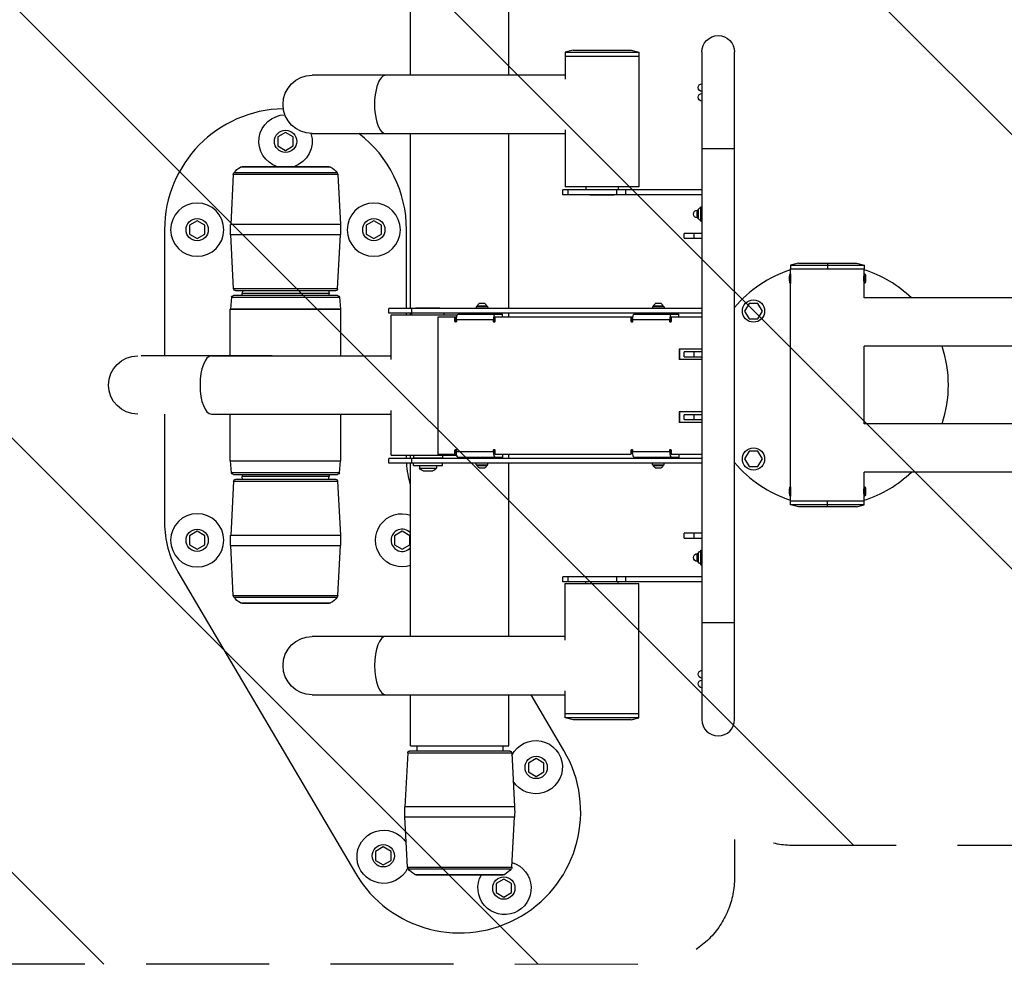
# Model space of a CAD drawing. Units: millimetres. Extents: x -6332 to 6331, y -5079 to 5084.
# Drawn here: x -4399 to -3382, y 1578 to 2554 of the extents above; entities that cross this region are included whole.
import ezdxf

# ---------------------------------------------------------------- set-up
doc = ezdxf.new("R2010")
doc.units = ezdxf.units.MM
doc.header["$LTSCALE"] = 20
doc.linetypes.add('HIDDEN', pattern=[9.525, 6.35, -3.175])
for name, color, linetype in [('2d', 230, 'Continuous'), ('ASTMF3101-TrainingEnvelope', 222, 'HIDDEN'), ('ASTMF3101-TrainingEnvelope_Hatch', 222, 'HIDDEN')]:
    doc.layers.add(name, color=color, linetype=linetype)

msp = doc.modelspace()

# ---------------------------------------------------------------- hatches: boundary and pattern name
at = {"layer": 'ASTMF3101-TrainingEnvelope_Hatch'}
h = msp.add_hatch(dxfattribs=at)
h.set_pattern_fill('ANSI31', color=256, scale=100, angle=-90)
h.set_pattern_definition([(315, (-3564.52, 2176.9), (224.506, 224.506), [])])
h.paths.add_polyline_path([(-3750.5, 1578.1, 0.414238), (-3660.5, 1668.1), (-3660.5, 1724.7, 0.188396), (-3599.5, 1700.9), (-1969.5, 1700.9, 0.414214), (-1879.5, 1790.9), (-1879.5, 2562.9, 0.414214), (-1969.5, 2652.9), (-3599.5, 2652.9, 0.188396), (-3660.5, 2629.1), (-3660.5, 2720.4, 0.071918), (-3664.2, 2745.9), (-3594.5, 2745.9, 0.414214), (-3544.5, 2795.9), (-3544.5, 2962.9), (-3544.5, 3065.5), (-3544.5, 3181.9, 0.414214), (-3594.5, 3231.9), (-3679.9, 3231.9), (-4209.2, 3231.9), (-4294.5, 3231.9, 0.414214), (-4344.5, 3181.9), (-4344.5, 2962.9), (-4344.5, 2810.5), (-4784.5, 2810.5, 0.414238), (-4874.5, 2720.5), (-4874.5, 1668.2, 0.414189), (-4784.5, 1578.2)])

# ---------------------------------------------------------------- linework, layer by layer
at = {"layer": '2d'}
for p, q in [((-3995.3, 2497.1), (-3995.3, 2751.9)), ((-3893.7, 2497.1), (-3893.7, 2751.9)), ((-3827.4, 2522.9), (-3835.5, 2520.9)), ((-3835.5, 2520.9), (-3759.3, 2520.9)), ((-3835.5, 2520.9), (-3835.5, 2516.9)), ((-3835.5, 2516.9), (-3759.3, 2516.9)), ((-3835.4, 2516.9), (-3835.4, 2493)), ((-3827.4, 2522.9), (-3767.4, 2522.9)), ((-3767.4, 2522.9), (-3759.3, 2520.9)), ((-3759.3, 2520.9), (-3759.3, 2516.9)), ((-3759.3, 2516.9), (-3759.3, 2381.9)), ((-3694.2, 2521.1), (-3694.2, 1831.1)), ((-3660.5, 1831.1), (-3660.5, 2521.1)), ((-3835.4, 2497.1), (-4097, 2497.1)), ((-4124.5, 2437.9), (-4132.5, 2433.3)), ((-4132.5, 2433.3), (-4132.5, 2424.1)), ((-4116.5, 2433.3), (-4124.5, 2437.9)), ((-4116.5, 2424.1), (-4116.5, 2433.3)), ((-4097, 2436.8), (-3835.4, 2436.8)), ((-3995.3, 2256.1), (-3995.3, 2436.8)), ((-3893.7, 2256.1), (-3893.7, 2436.8)), ((-3835.4, 2440.8), (-3835.4, 2381.9)), ((-4132.5, 2424.1), (-4124.5, 2419.4)), ((-4124.5, 2419.4), (-4116.5, 2424.1)), ((-3660.5, 2421.1), (-3694.2, 2421.1)), ((-4078, 2402.1), (-4171, 2402.1)), ((-4079.5, 2402.5), (-4169.5, 2402.5)), ((-4178.5, 2394.5), (-4181.2, 2342.7)), ((-4070.5, 2394.5), (-4178.5, 2394.5)), ((-4071.2, 2396.2), (-4177.9, 2396.2)), ((-4070.5, 2394.5), (-4067.8, 2342.7)), ((-3759.3, 2381.9), (-3835.4, 2381.9)), ((-3814.1, 2381.9), (-3814.1, 2378.6)), ((-3780.6, 2381.9), (-3780.6, 2378.6)), ((-3694.2, 2378.6), (-3837.9, 2378.6)), ((-3837.9, 2373.6), (-3837.9, 2378.6)), ((-3694.2, 2373.6), (-3837.9, 2373.6)), ((-3832.9, 2378.6), (-3832.9, 2373.6)), ((-3809.9, 2373.6), (-3809.9, 2373.1)), ((-3784.9, 2373.1), (-3809.9, 2373.1)), ((-3784.9, 2373.6), (-3784.9, 2373.1)), ((-3782.6, 2378.6), (-3782.6, 2373.6)), ((-3773.3, 2378.6), (-3773.3, 2373.6)), ((-3695.4, 2346.1), (-3695.4, 2361.1)), ((-3695.4, 2361.1), (-3694.2, 2361.1)), ((-3699, 2349.6), (-3699, 2357.6)), ((-3699, 2357.6), (-3697.9, 2357.6)), ((-3697.9, 2349.6), (-3697.9, 2357.6)), ((-3695.4, 2357.4), (-3694.2, 2357.4)), ((-4215.8, 2346.7), (-4223.8, 2342)), ((-4223.8, 2342), (-4223.8, 2332.8)), ((-4207.8, 2342), (-4215.8, 2346.7)), ((-4207.8, 2332.8), (-4207.8, 2342)), ((-4067.8, 2342.7), (-4181.2, 2342.7)), ((-4033.3, 2346.7), (-4041.3, 2342)), ((-4041.3, 2342), (-4041.3, 2332.8)), ((-4025.3, 2342), (-4033.3, 2346.7)), ((-4025.3, 2332.8), (-4025.3, 2342)), ((-3699, 2349.6), (-3697.9, 2349.6)), ((-3695.4, 2349.8), (-3694.2, 2349.8)), ((-3695.4, 2346.1), (-3694.2, 2346.1)), ((-4249.5, 2337.4), (-4249.5, 2207.1)), ((-4223.8, 2332.8), (-4215.8, 2328.2)), ((-4215.8, 2328.2), (-4207.8, 2332.8)), ((-4181.2, 2332.3), (-4067.8, 2332.3)), ((-4178.3, 2276.4), (-4181.2, 2332.3)), ((-4070.7, 2276.4), (-4067.8, 2332.3)), ((-4041.3, 2332.8), (-4033.3, 2328.2)), ((-4033.3, 2328.2), (-4025.3, 2332.8)), ((-3999.5, 2256.1), (-3999.5, 2337.4)), ((-3712.4, 2328.6), (-3712.4, 2333.6)), ((-3694.2, 2333.6), (-3712.4, 2333.6)), ((-3702.5, 2333.6), (-3702.5, 2328.6)), ((-3712.4, 2328.6), (-3694.2, 2328.6)), ((-3594.5, 2302.9), (-3602.6, 2300.9)), ((-3602.6, 2300.9), (-3526.4, 2300.9)), ((-3602.6, 2300.9), (-3602.6, 2296.9)), ((-3594.5, 2302.9), (-3534.5, 2302.9)), ((-3564.5, 2302.9), (-3564.5, 2296.9)), ((-3534.5, 2302.9), (-3526.4, 2300.9)), ((-3526.4, 2300.9), (-3526.4, 2296.9)), ((-3602.6, 2296.9), (-3526.4, 2296.9)), ((-3602.6, 2056.9), (-3602.6, 2296.9)), ((-3526.5, 2291.9), (-3526.5, 2296.9)), ((-3602.8, 2286.9), (-3603.9, 2286.9)), ((-3526.8, 2286.9), (-3525.5, 2286.9)), ((-3526.5, 2266.9), (-3526.5, 2281.9)), ((-3525.1, 2286.9), (-3525.1, 2286.9)), ((-4070.7, 2276.4), (-4178.3, 2276.4)), ((-4070.8, 2269.4), (-4178.3, 2269.4)), ((-4176.3, 2274.5), (-4072.7, 2274.5)), ((-4168.9, 2274.5), (-4169.5, 2271.4)), ((-4169.5, 2269.4), (-4169.5, 2271.4)), ((-4079.5, 2271.4), (-4169.5, 2271.4)), ((-4080.2, 2274.5), (-4079.5, 2271.4)), ((-4079.5, 2269.4), (-4079.5, 2271.4)), ((-4180.3, 2267.6), (-4181.3, 2255.4)), ((-4180.3, 2267.6), (-4068.8, 2267.6)), ((-4068.8, 2267.6), (-4067.7, 2255.4)), ((-3918.5, 2261), (-3924.5, 2261)), ((-3736.4, 2261), (-3742.4, 2261)), ((-3645.5, 2261.3), (-3650.1, 2253.3)), ((-3636.3, 2261.3), (-3645.5, 2261.3)), ((-3631.7, 2253.3), (-3636.3, 2261.3)), ((-3324.8, 2266.9), (-3526.5, 2266.9)), ((-4181.7, 2255.4), (-4067.4, 2255.4)), ((-4181.7, 2207.1), (-4181.7, 2255.4)), ((-4067.7, 2255.4), (-4181.3, 2255.4)), ((-4067.4, 2207.1), (-4067.4, 2255.4)), ((-3694.2, 2256.1), (-4017.9, 2256.1)), ((-4017.9, 2251.1), (-4017.9, 2256.1)), ((-3694.2, 2251.1), (-4017.9, 2251.1)), ((-4015.2, 2249.4), (-3947, 2249.4)), ((-4015.2, 2203.1), (-4015.2, 2249.4)), ((-3999.5, 2249.4), (-3999.5, 2251.1)), ((-3995.3, 2249.4), (-3995.3, 2251.1)), ((-3994.1, 2251.1), (-3994.1, 2256.1)), ((-3994.1, 2249.4), (-3994.1, 2251.1)), ((-3989.9, 2256.6), (-3964.9, 2256.6)), ((-3989.9, 2256.1), (-3989.9, 2256.6)), ((-3964.9, 2256.1), (-3964.9, 2256.6)), ((-3960.6, 2249.4), (-3960.6, 2251.1)), ((-3946.2, 2250.1), (-3900.2, 2250.1)), ((-3915.5, 2257.7), (-3927.5, 2257.7)), ((-3927.5, 2257.7), (-3927.5, 2256.1)), ((-3916.2, 2258.5), (-3926.7, 2258.5)), ((-3926.7, 2257.7), (-3926.7, 2258.5)), ((-3916.2, 2257.7), (-3916.2, 2258.5)), ((-3915.5, 2257.7), (-3915.5, 2256.1)), ((-3900.2, 2247.1), (-3900.2, 2250.1)), ((-3893.7, 2247.1), (-3893.7, 2251.1)), ((-3764.1, 2250.1), (-3718.1, 2250.1)), ((-3733.4, 2257.7), (-3745.4, 2257.7)), ((-3745.4, 2257.7), (-3745.4, 2256.1)), ((-3734.1, 2258.5), (-3744.6, 2258.5)), ((-3744.6, 2257.7), (-3744.6, 2258.5)), ((-3734.1, 2257.7), (-3734.1, 2258.5)), ((-3733.4, 2257.7), (-3733.4, 2256.1)), ((-3718.1, 2247.1), (-3718.1, 2250.1)), ((-3650.1, 2253.3), (-3645.5, 2245.3)), ((-3636.3, 2245.3), (-3631.7, 2253.3)), ((-3967.1, 2247.1), (-3967.1, 2105.1)), ((-3948.5, 2247.1), (-3967.1, 2247.1)), ((-3949.4, 2242.6), (-3949.4, 2247.1)), ((-3948.5, 2242.6), (-3949.4, 2242.6)), ((-3948.5, 2242.6), (-3948.5, 2247.1)), ((-3947.9, 2244.1), (-3947.9, 2242.6)), ((-3909.6, 2244.1), (-3947.9, 2244.1)), ((-3909.6, 2242.6), (-3909.6, 2244.1)), ((-3908.7, 2242.6), (-3909.6, 2242.6)), ((-3908.7, 2242.6), (-3908.7, 2244.1)), ((-3766.4, 2247.1), (-3908.1, 2247.1)), ((-3908.1, 2247.1), (-3908.1, 2242.6)), ((-3767.3, 2242.6), (-3767.3, 2247.1)), ((-3766.4, 2242.6), (-3767.3, 2242.6)), ((-3766.4, 2242.6), (-3766.4, 2247.1)), ((-3765.8, 2244.1), (-3765.8, 2242.6)), ((-3727.5, 2244.1), (-3765.8, 2244.1)), ((-3727.5, 2242.6), (-3727.5, 2244.1)), ((-3726.6, 2242.6), (-3727.5, 2242.6)), ((-3726.6, 2242.6), (-3726.6, 2244.1)), ((-3694.2, 2247.1), (-3726.1, 2247.1)), ((-3726.1, 2247.1), (-3726.1, 2242.6)), ((-3645.5, 2245.3), (-3636.3, 2245.3)), ((-3717.9, 2214.1), (-3717.9, 2203.1)), ((-3694.2, 2214.1), (-3717.9, 2214.1)), ((-3717, 2203.1), (-3717, 2214.1)), ((-3712.4, 2206.1), (-3712.4, 2211.1)), ((-3694.2, 2211.1), (-3712.4, 2211.1)), ((-3702.5, 2211.1), (-3702.5, 2206.1)), ((-3526.5, 2136.9), (-3526.5, 2216.9)), ((-3331.9, 2216.9), (-3526.5, 2216.9)), ((-4273.6, 2207.1), (-4273.6, 2207.1)), ((-4138.4, 2207.1), (-4273.6, 2207.1)), ((-4201.1, 2207.1), (-4015.2, 2207.1)), ((-3694.2, 2203.1), (-3717.9, 2203.1)), ((-3712.4, 2206.1), (-3694.2, 2206.1)), ((-4015.2, 2104.4), (-4015.2, 2150.7)), ((-3717.9, 2149.1), (-3717.9, 2138.1)), ((-3694.2, 2149.1), (-3717.9, 2149.1)), ((-3717, 2138.1), (-3717, 2149.1)), ((-4249.5, 2146.8), (-4249.5, 2034.5)), ((-4201.1, 2146.8), (-4015.2, 2146.8)), ((-4181.7, 2098.4), (-4181.7, 2146.8)), ((-4067.4, 2098.4), (-4067.4, 2146.8)), ((-3694.2, 2138.1), (-3717.9, 2138.1)), ((-3712.4, 2141.1), (-3712.4, 2146.1)), ((-3694.2, 2146.1), (-3712.4, 2146.1)), ((-3712.4, 2141.1), (-3694.2, 2141.1)), ((-3702.5, 2146.1), (-3702.5, 2141.1)), ((-3331.9, 2136.9), (-3526.5, 2136.9)), ((-3948.5, 2109.6), (-3949.4, 2109.6)), ((-3949.4, 2105.1), (-3949.4, 2109.6)), ((-3948.5, 2105.1), (-3948.5, 2109.6)), ((-3947.9, 2109.6), (-3947.9, 2108.1)), ((-3947.9, 2108.1), (-3909.6, 2108.1)), ((-3909.6, 2108.1), (-3909.6, 2109.6)), ((-3908.7, 2109.6), (-3909.6, 2109.6)), ((-3908.7, 2108.1), (-3908.7, 2109.6)), ((-3908.1, 2109.6), (-3908.1, 2105.1)), ((-3767.3, 2107.1), (-3767.3, 2109.6)), ((-3766.4, 2109.6), (-3767.3, 2109.6)), ((-3767.3, 2107.1), (-3766.4, 2107.1)), ((-3766.4, 2107.1), (-3766.4, 2109.6)), ((-3765.8, 2109.6), (-3765.8, 2108.1)), ((-3765.8, 2108.1), (-3727.5, 2108.1)), ((-3727.5, 2108.1), (-3727.5, 2109.6)), ((-3726.6, 2109.6), (-3727.5, 2109.6)), ((-3726.6, 2108.1), (-3726.6, 2109.6)), ((-3726.1, 2109.6), (-3726.1, 2105.1)), ((-3645.5, 2108.5), (-3650.1, 2100.5)), ((-3636.3, 2108.5), (-3645.5, 2108.5)), ((-3631.7, 2100.5), (-3636.3, 2108.5)), ((-4181.7, 2098.4), (-4067.4, 2098.4)), ((-4180.3, 2086.2), (-4181.3, 2098.4)), ((-4068.8, 2086.2), (-4067.7, 2098.4)), ((-3694.2, 2101.1), (-4017.9, 2101.1)), ((-4017.9, 2096.1), (-4017.9, 2101.1)), ((-3694.2, 2096.1), (-4017.9, 2096.1)), ((-4015.2, 2104.4), (-3947.6, 2104.4)), ((-3999.5, 2102.6), (-3999.5, 2104.4)), ((-3995.3, 2101.1), (-3995.3, 2104.4)), ((-3995.3, 1917.1), (-3995.3, 2096.1)), ((-3994.1, 2096.1), (-3994.1, 2101.1)), ((-3992.4, 2104.4), (-3992.4, 2101.6)), ((-3992.4, 2101.6), (-3962.4, 2101.6)), ((-3992.4, 2093.6), (-3992.4, 2096.1)), ((-3987.4, 2101.1), (-3987.4, 2101.6)), ((-3967.4, 2101.1), (-3967.4, 2101.6)), ((-3948.5, 2105.1), (-3967.1, 2105.1)), ((-3962.4, 2104.4), (-3962.4, 2101.6)), ((-3962.4, 2093.6), (-3962.4, 2096.1)), ((-3900.2, 2102.1), (-3946.2, 2102.1)), ((-3927.5, 2094.5), (-3927.5, 2096.1)), ((-3915.5, 2094.5), (-3915.5, 2096.1)), ((-3768.3, 2105.1), (-3908.1, 2105.1)), ((-3900.2, 2105.1), (-3900.2, 2102.1)), ((-3893.7, 2101.1), (-3893.7, 2105.1)), ((-3893.7, 1917.1), (-3893.7, 2096.1)), ((-3718.1, 2102.1), (-3764.1, 2102.1)), ((-3745.4, 2094.5), (-3745.4, 2096.1)), ((-3733.4, 2094.5), (-3733.4, 2096.1)), ((-3694.2, 2105.1), (-3726.1, 2105.1)), ((-3718.1, 2105.1), (-3718.1, 2102.1)), ((-3650.1, 2100.5), (-3645.5, 2092.5)), ((-3636.3, 2092.5), (-3631.7, 2100.5)), ((-4068.8, 2086.2), (-4180.3, 2086.2)), ((-3992.4, 2093.6), (-3962.4, 2093.6)), ((-3986.1, 2093.6), (-3986.1, 2091)), ((-3986.1, 2091), (-3968.6, 2091)), ((-3982.4, 2088.1), (-3972.4, 2088.1)), ((-3968.6, 2093.6), (-3968.6, 2091)), ((-3927.5, 2094.5), (-3915.5, 2094.5)), ((-3926.7, 2094.5), (-3926.7, 2093.8)), ((-3926.7, 2093.8), (-3916.2, 2093.8)), ((-3924.5, 2091.2), (-3918.5, 2091.2)), ((-3916.2, 2094.5), (-3916.2, 2093.8)), ((-3745.4, 2094.5), (-3733.4, 2094.5)), ((-3744.6, 2094.5), (-3744.6, 2093.8)), ((-3744.6, 2093.8), (-3734.1, 2093.8)), ((-3742.4, 2091.2), (-3736.4, 2091.2)), ((-3734.1, 2094.5), (-3734.1, 2093.8)), ((-3645.5, 2092.5), (-3636.3, 2092.5)), ((-3526.5, 2071.9), (-3526.5, 2086.9)), ((-3324.8, 2086.9), (-3526.5, 2086.9)), ((-4178.3, 2077.4), (-4181.2, 2021.5)), ((-4178.3, 2084.4), (-4070.8, 2084.4)), ((-4178.3, 2077.4), (-4070.7, 2077.4)), ((-4072.7, 2079.3), (-4176.3, 2079.3)), ((-4169.5, 2084.4), (-4169.5, 2082.4)), ((-4079.5, 2082.4), (-4169.5, 2082.4)), ((-4168.9, 2079.3), (-4169.5, 2082.4)), ((-4080.2, 2079.3), (-4079.5, 2082.4)), ((-4079.5, 2084.4), (-4079.5, 2082.4)), ((-4070.7, 2077.4), (-4067.8, 2021.5)), ((-3602.8, 2066.9), (-3603.9, 2066.9)), ((-3526.8, 2066.9), (-3525.5, 2066.9)), ((-3525.1, 2066.9), (-3525.1, 2066.9)), ((-3526.4, 2056.9), (-3602.6, 2056.9)), ((-3602.6, 2052.9), (-3602.6, 2056.9)), ((-3564.5, 2050.9), (-3564.5, 2056.9)), ((-3526.5, 2056.9), (-3526.5, 2061.9)), ((-3526.4, 2052.9), (-3526.4, 2056.9)), ((-3526.4, 2052.9), (-3602.6, 2052.9)), ((-3594.5, 2050.9), (-3602.6, 2052.9)), ((-3534.5, 2050.9), (-3594.5, 2050.9)), ((-3534.5, 2050.9), (-3526.4, 2052.9)), ((-4215.8, 2025.7), (-4223.8, 2021)), ((-4207.8, 2021), (-4215.8, 2025.7)), ((-4004, 2025.7), (-4012, 2021)), ((-3996, 2021), (-4004, 2025.7)), ((-4223.8, 2021), (-4223.8, 2011.8)), ((-4207.8, 2011.8), (-4207.8, 2021)), ((-4067.8, 2021.5), (-4181.2, 2021.5)), ((-4012, 2021), (-4012, 2011.8)), ((-3996, 2011.8), (-3996, 2021)), ((-3712.4, 2018.6), (-3712.4, 2023.6)), ((-3694.2, 2023.6), (-3712.4, 2023.6)), ((-3712.4, 2018.6), (-3694.2, 2018.6)), ((-3702.5, 2023.6), (-3702.5, 2018.6)), ((-4223.8, 2011.8), (-4215.8, 2007.2)), ((-4215.8, 2007.2), (-4207.8, 2011.8)), ((-4181.2, 2011.1), (-4067.8, 2011.1)), ((-4178.5, 1959.3), (-4181.2, 2011.1)), ((-4070.5, 1959.3), (-4067.8, 2011.1)), ((-4012, 2011.8), (-4004, 2007.2)), ((-4004, 2007.2), (-3996, 2011.8)), ((-3695.4, 1991.1), (-3695.4, 2006.1)), ((-3695.4, 2006.1), (-3694.2, 2006.1)), ((-3699, 1994.6), (-3699, 2002.6)), ((-3699, 2002.6), (-3697.9, 2002.6)), ((-3699, 1994.6), (-3697.9, 1994.6)), ((-3697.9, 1994.6), (-3697.9, 2002.6)), ((-3695.4, 2002.4), (-3694.2, 2002.4)), ((-3695.4, 1994.8), (-3694.2, 1994.8)), ((-3695.4, 1991.1), (-3694.2, 1991.1)), ((-4235.7, 1983.7), (-4052.2, 1672.2)), ((-3694.2, 1978.6), (-3837.9, 1978.6)), ((-3837.9, 1973.6), (-3837.9, 1978.6)), ((-3832.9, 1978.6), (-3832.9, 1973.6)), ((-3809.9, 1979.1), (-3784.9, 1979.1)), ((-3809.9, 1978.6), (-3809.9, 1979.1)), ((-3784.9, 1978.6), (-3784.9, 1979.1)), ((-3782.6, 1978.6), (-3782.6, 1973.6)), ((-3773.3, 1978.6), (-3773.3, 1973.6)), ((-3694.2, 1973.6), (-3837.9, 1973.6)), ((-3835.4, 1971.9), (-3759.3, 1971.9)), ((-3835.4, 1913), (-3835.4, 1971.9)), ((-3814.1, 1971.9), (-3814.1, 1973.6)), ((-3780.6, 1971.9), (-3780.6, 1973.6)), ((-3759.3, 1836.9), (-3759.3, 1971.9)), ((-4178.5, 1959.3), (-4070.5, 1959.3)), ((-4177.9, 1957.6), (-4071.2, 1957.6)), ((-4171, 1951.7), (-4078, 1951.7)), ((-4169.5, 1951.3), (-4079.5, 1951.3)), ((-3660.5, 1931.1), (-3694.2, 1931.1)), ((-3835.4, 1917.1), (-4097, 1917.1)), ((-4097, 1856.8), (-3835.4, 1856.8)), ((-3995.3, 1803.9), (-3995.3, 1856.8)), ((-3893.7, 1803.9), (-3893.7, 1856.8)), ((-3836.8, 1799.1), (-3870.8, 1856.8)), ((-3835.4, 1836.9), (-3835.4, 1860.8)), ((-3835.5, 1832.9), (-3835.5, 1836.9)), ((-3759.3, 1836.9), (-3835.5, 1836.9)), ((-3827.4, 1830.9), (-3835.5, 1832.9)), ((-3759.3, 1832.9), (-3835.5, 1832.9)), ((-3767.4, 1830.9), (-3759.3, 1832.9)), ((-3759.3, 1832.9), (-3759.3, 1836.9)), ((-3767.4, 1830.9), (-3827.4, 1830.9)), ((-3995.3, 1803.9), (-3893.7, 1803.9)), ((-3989, 1803.9), (-3989, 1798.6)), ((-3900, 1803.9), (-3900, 1798.6)), ((-3998.3, 1796.7), (-4001.2, 1740.9)), ((-3998.3, 1796.7), (-3890.7, 1796.7)), ((-3892.7, 1798.6), (-3996.3, 1798.6)), ((-3890.7, 1796.7), (-3887.8, 1740.9)), ((-3865.5, 1790.8), (-3873.5, 1786.2)), ((-3857.5, 1786.2), (-3865.5, 1790.8)), ((-3873.5, 1786.2), (-3873.5, 1777)), ((-3857.5, 1777), (-3857.5, 1786.2)), ((-3873.5, 1777), (-3865.5, 1772.4)), ((-3865.5, 1772.4), (-3857.5, 1777)), ((-3887.8, 1740.9), (-4001.2, 1740.9)), ((-4001.2, 1730.4), (-3887.8, 1730.4)), ((-3998.5, 1678.6), (-4001.2, 1730.4)), ((-3890.5, 1678.6), (-3887.8, 1730.4)), ((-4023.5, 1699.5), (-4031.5, 1694.9)), ((-4015.5, 1694.9), (-4023.5, 1699.5)), ((-4031.5, 1694.9), (-4031.5, 1685.6)), ((-4015.5, 1685.6), (-4015.5, 1694.9)), ((-4031.5, 1685.6), (-4023.5, 1681)), ((-4023.5, 1681), (-4015.5, 1685.6)), ((-3998.5, 1678.6), (-3890.5, 1678.6)), ((-3997.9, 1676.9), (-3891.2, 1676.9)), ((-3991, 1671), (-3898, 1671)), ((-3989.5, 1670.6), (-3899.5, 1670.6)), ((-3898.9, 1666.2), (-3906.9, 1661.5)), ((-3906.9, 1661.5), (-3906.9, 1652.3)), ((-3890.9, 1661.5), (-3898.9, 1666.2)), ((-3890.9, 1652.3), (-3890.9, 1661.5)), ((-3906.9, 1652.3), (-3898.9, 1647.7)), ((-3898.9, 1647.7), (-3890.9, 1652.3))]:
    msp.add_line(p, q, dxfattribs=at)
for centre in [(-4124.5, 2428.7), (-4215.8, 2337.4), (-4033.3, 2337.4), (-3640.9, 2253.3), (-3640.9, 2100.5), (-4215.8, 2016.4), (-3865.5, 1781.6), (-4023.5, 1690.3), (-3898.9, 1656.9)]:
    msp.add_circle(centre, 11.5, dxfattribs=at)
at = {"layer": '2d', "extrusion": (0, 0, -1)}
for centre in [(4215.8, 2337.4), (4033.3, 2337.4), (4215.8, 2016.4)]:
    msp.add_circle(centre, 27.5, dxfattribs=at)
for centre, radius, start, end in [((3677.4, 2521.1), 16.9, 0, 180), ((4097, 2466.9), 30.1, 270, 90), ((3694, 2484.3), 4, 273.5833, 86.4167), ((3694, 2474.3), 4, 273.5833, 86.4167), ((4124.5, 2428.7), 27.5, 287.917, 88.6246), ((4124.5, 2428.7), 27.5, 162.8509, 252.083), ((4158.4, 2380.5), 25, 39.0247, 59.7761), ((4169.5, 2399.5), 3, 59.7761, 90), ((4079.5, 2399.5), 3, 90, 120.2239), ((4090.6, 2380.5), 25, 120.2239, 140.9753), ((4175.5, 2394.3), 3, 3, 39.0247), ((4073.5, 2394.3), 3, 140.9753, 177), ((3699, 2353.6), 4, 270, 90), ((3695.4, 2357.6), 2.5, 0, 90), ((4081.4, 2337.5), 100, 357, 3), ((4167.7, 2337.5), 100, 177, 183), ((3695.4, 2349.6), 2.5, 270, 0), ((4178.3, 2267.4), 2, 5, 90), ((4176.3, 2276.5), 2, 270, 357), ((4072.7, 2276.5), 2, 183, 270), ((4070.8, 2267.4), 2, 90, 175), ((3919.7, 2254.6), 8, 29.1521, 53.6953), ((3923.2, 2254.6), 8, 126.3047, 150.8479), ((3737.6, 2254.6), 8, 29.1521, 53.6953), ((3741.1, 2254.6), 8, 126.3047, 150.8479), ((4277.3, 2176.9), 30.2, 270, 90), ((3899.5, 2102.6), 100, 359.1305, 0), ((3899.5, 2102.6), 100, 343.3354, 356.2631), ((4178.3, 2086.4), 2, 270, 355), ((4070.8, 2086.4), 2, 185, 270), ((3979.6, 2095.6), 8, 290.3641, 324.7593), ((3975.2, 2095.6), 8, 215.2407, 249.6359), ((3919.7, 2097.6), 8, 306.3047, 330.8479), ((3923.2, 2097.6), 8, 209.1521, 233.6953), ((3737.6, 2097.6), 8, 306.3047, 330.8479), ((3741.1, 2097.6), 8, 209.1521, 233.6953), ((4176.3, 2077.3), 2, 3, 90), ((4072.7, 2077.3), 2, 90, 177), ((4004, 2016.4), 27.5, 251.6483, 108.3517), ((4081.4, 2016.3), 100, 357, 3), ((4167.7, 2016.3), 100, 177, 183), ((3695.4, 2002.6), 2.5, 0, 90), ((3699, 1998.6), 4, 270, 90), ((3695.4, 1994.6), 2.5, 270, 0), ((4175.5, 1959.5), 3, 320.9753, 357), ((4158.4, 1973.3), 25, 300.2239, 320.9753), ((4090.6, 1973.3), 25, 219.0247, 239.7761), ((4073.5, 1959.5), 3, 183, 219.0247), ((4169.5, 1954.3), 3, 270, 300.2239), ((4079.5, 1954.3), 3, 239.7761, 270), ((4097, 1886.9), 30.1, 270, 90), ((3694, 1878), 4, 273.5833, 86.4167), ((3694, 1868), 4, 273.5833, 86.4167), ((3865.9, 1781.9), 27.5, 26.1229, 327.8771), ((3996.3, 1796.6), 2, 3, 90), ((3892.7, 1796.6), 2, 90, 177), ((3901.4, 1735.6), 100, 357, 3), ((3987.7, 1735.6), 100, 177, 183), ((4023.2, 1689.3), 27.5, 205.2841, 147.8771), ((3898.2, 1657), 27.5, 106.8171, 29.7111), ((3995.5, 1678.8), 3, 320.9753, 357), ((3978.4, 1692.6), 25, 300.2239, 320.9753), ((3989.5, 1673.6), 3, 270, 300.2239), ((3899.5, 1673.6), 3, 239.7761, 270), ((3910.6, 1692.6), 25, 219.0247, 239.7761), ((3893.5, 1678.8), 3, 183, 219.0247)]:
    msp.add_arc(centre, radius, start, end, dxfattribs=at)
at = {"layer": '2d'}
for centre, radius, start, end in [((-4124.5, 2337.4), 125, 91.0543, 180), ((-4124.5, 2337.4), 125, 0, 52.6238), ((-3564.5, 2176.9), 125, 107.7221, 140.1802), ((-3564.5, 2176.9), 125, 46.0545, 72.2779), ((-3564.5, 2176.9), 125, 341.3371, 18.6629), ((-3564.5, 2176.9), 125, 219.8198, 252.2779), ((-3564.5, 2176.9), 125, 287.7221, 313.9455), ((-4149.5, 2034.5), 100, 180, 210.4925), ((-4004, 2016.4), 11.5, 41.221, 318.779), ((-3677.4, 1831.1), 16.9, 180, 0), ((-3944.5, 1735.6), 125, 210.4925, 30.4925)]:
    msp.add_arc(centre, radius, start, end, dxfattribs=at)
for centre, major_axis, ratio, start_param, end_param in [((-4020.8, 2466.9), (0, 30.2), 0.390088, 0, 3.141593), ((-3602.5, 2286.9), (0, -5), 0.054689, 3.351375, 4.712389), ((-3602.5, 2286.9), (0, -5), 0.054689, 4.712389, 6.073403), ((-3907.9, 2244.1), (0, -6), 0.285437, 3.141593, 4.712389), ((-3725.8, 2244.1), (0, -6), 0.285437, 3.141593, 4.712389), ((-3907.9, 2244.1), (0, -3), 0.285437, 3.46856, 4.712389), ((-3725.8, 2244.1), (0, 3), 0.285437, 0.326967, 1.570796), ((-4273.6, 2176.9), (0, -30.1), 0.970195, 3.14081, 3.141592), ((-4201.1, 2176.9), (0, -30.2), 0.39047, 3.141593, 6.283185), ((-3907.9, 2108.1), (0, -6), 0.285437, 4.712389, 6.283185), ((-3907.9, 2108.1), (0, -3), 0.285437, 4.712389, 5.956218), ((-3769.2, 2107.1), (0, -2), 0.958398, 0, 1.570796), ((-3725.8, 2108.1), (0, -6), 0.285437, 4.712389, 6.283185), ((-3725.8, 2108.1), (0, -3), 0.285437, 4.712389, 5.956218), ((-3602.5, 2066.9), (0, 5), 0.054689, 0.209782, 1.570796), ((-3602.5, 2066.9), (0, -5), 0.054689, 4.712389, 6.073403), ((-4020.8, 1886.9), (0, -30.2), 0.390088, 3.141593, 6.283185)]:
    msp.add_ellipse(centre, major_axis=major_axis, ratio=ratio, start_param=start_param, end_param=end_param, dxfattribs=at)
at = {"layer": '2d', "extrusion": (0, 0, -1)}
for centre, major_axis, ratio, start_param, end_param in [((-3526.5, 2286.9), (0, -5), 0.054689, 1.570796, 3.153916), ((-3525.3, 2286.9), (0, -3.5), 0.054689, 1.570796, 4.712389), ((-3526.5, 2286.9), (0, -5), 0.054689, -0.012324, 1.570796), ((-3525.3, 2286.9), (0, -3.5), 0.054689, -1.570796, 1.570796), ((-3946.2, 2244.1), (0, -6), 0.285437, 1.570796, 3.141593), ((-3764.1, 2244.1), (0, -6), 0.285437, 1.570796, 3.141593), ((-3948.6, 2242.6), (0, -0.75), 0.958398, -1.570796, 1.570796), ((-3947.8, 2242.6), (0, 0.75), 0.958398, 3.779672, 4.712389), ((-3908.9, 2242.6), (0, 0.75), 0.958398, 1.570796, 4.712389), ((-3908, 2242.6), (0, -0.75), 0.958398, 0.638079, 1.570796), ((-3766.5, 2242.6), (0, 0.75), 0.958398, 1.570796, 4.712389), ((-3765.7, 2242.6), (0, 0.75), 0.958398, 3.779672, 4.712389), ((-3726.8, 2242.6), (0, 0.75), 0.958398, 1.570796, 4.712389), ((-3725.9, 2242.6), (0, 0.75), 0.958398, 3.779672, 4.712389), ((-3948.6, 2109.6), (0, 0.75), 0.958398, 4.712389, 7.853982), ((-3947.8, 2109.6), (0, -0.75), 0.958398, 1.570796, 2.503513), ((-3946.2, 2108.1), (0, -6), 0.285437, 0, 1.570796), ((-3908.9, 2109.6), (0, 0.75), 0.958398, 4.712389, 7.853982), ((-3908, 2109.6), (0, -0.75), 0.958398, 1.570796, 2.503513), ((-3768.3, 2107.1), (0, -2), 0.958398, -1.570796, 0), ((-3766.5, 2109.6), (0, 0.75), 0.958398, 4.712389, 7.853982), ((-3765.7, 2109.6), (0, -0.75), 0.958398, 1.570796, 2.503513), ((-3764.1, 2108.1), (0, -6), 0.285437, 0, 1.570796), ((-3726.8, 2109.6), (0, 0.75), 0.958398, 4.712389, 7.853982), ((-3725.9, 2109.6), (0, -0.75), 0.958398, 1.570796, 2.503513), ((-3526.5, 2066.9), (0, -5), 0.054689, 1.570796, 3.153916), ((-3526.5, 2066.9), (0, -5), 0.054689, -0.012324, 1.570796), ((-3525.3, 2066.9), (0, -3.5), 0.054689, 1.570796, 4.712389), ((-3525.3, 2066.9), (0, -3.5), 0.054689, -1.570796, 1.570796)]:
    msp.add_ellipse(centre, major_axis=major_axis, ratio=ratio, start_param=start_param, end_param=end_param, dxfattribs=at)
at = {"layer": '2d'}
for points, knots in [([(-3602.6, 2291.9), (-3602.7, 2291.9), (-3602.8, 2291.8), (-3603.1, 2291.7), (-3603.2, 2291.6), (-3603.4, 2291.4), (-3603.4, 2291.3), (-3603.6, 2291.1), (-3603.6, 2291), (-3603.7, 2290.9), (-3603.7, 2290.8), (-3603.7, 2290.7), (-3603.7, 2290.6), (-3603.8, 2290.3), (-3603.8, 2290.2), (-3603.8, 2289.7), (-3603.9, 2289.4), (-3603.9, 2288.8), (-3603.9, 2288.5), (-3603.9, 2287.8), (-3603.9, 2287.4), (-3603.9, 2287), (-3603.9, 2286.9), (-3603.9, 2286.9)], [3.15598, 3.15598, 3.15598, 3.15598, 3.172427, 3.172427, 3.195416, 3.195416, 3.227753, 3.227753, 3.27173, 3.27173, 3.328699, 3.328699, 3.429387, 3.429387, 3.741082, 3.741082, 4.052776, 4.052776, 4.364471, 4.364471, 4.676165, 4.676165, 4.712389, 4.712389, 4.712389, 4.712389]), ([(-3526.5, 2291.9), (-3526.4, 2291.9), (-3526.2, 2291.8), (-3526, 2291.7), (-3525.9, 2291.6), (-3525.7, 2291.4), (-3525.6, 2291.3), (-3525.5, 2291.1), (-3525.4, 2291), (-3525.4, 2290.9), (-3525.4, 2290.8), (-3525.3, 2290.7), (-3525.3, 2290.6), (-3525.3, 2290.3), (-3525.2, 2290.2), (-3525.2, 2289.7), (-3525.2, 2289.4), (-3525.2, 2288.8), (-3525.2, 2288.5), (-3525.1, 2287.8), (-3525.1, 2287.4), (-3525.1, 2287), (-3525.1, 2286.9), (-3525.1, 2286.9)], [0.012324, 0.012324, 0.012324, 0.012324, 0.030834, 0.030834, 0.053824, 0.053824, 0.086161, 0.086161, 0.130137, 0.130137, 0.187106, 0.187106, 0.287794, 0.287794, 0.599489, 0.599489, 0.911183, 0.911183, 1.222878, 1.222878, 1.534572, 1.534572, 1.570796, 1.570796, 1.570796, 1.570796]), ([(-3603.9, 2286.9), (-3603.9, 2286.5), (-3603.9, 2286.2), (-3603.9, 2285.4), (-3603.9, 2285.1), (-3603.9, 2284.5), (-3603.8, 2284.2), (-3603.8, 2283.7), (-3603.8, 2283.5), (-3603.7, 2283.2), (-3603.7, 2283.1), (-3603.7, 2282.9), (-3603.6, 2282.9), (-3603.6, 2282.7), (-3603.5, 2282.6), (-3603.3, 2282.4), (-3603.2, 2282.2), (-3602.9, 2282), (-3602.7, 2282), (-3602.6, 2281.9)], [4.712389, 4.712389, 4.712389, 4.712389, 5.024083, 5.024083, 5.335778, 5.335778, 5.647473, 5.647473, 5.959167, 5.959167, 6.115014, 6.115014, 6.155453, 6.155453, 6.211441, 6.211441, 6.251015, 6.251015, 6.268798, 6.268798, 6.268798, 6.268798]), ([(-3525.1, 2286.9), (-3525.1, 2286.5), (-3525.1, 2286.2), (-3525.2, 2285.4), (-3525.2, 2285.1), (-3525.2, 2284.5), (-3525.2, 2284.2), (-3525.2, 2283.7), (-3525.3, 2283.5), (-3525.3, 2283.2), (-3525.3, 2283.1), (-3525.4, 2282.9), (-3525.4, 2282.9), (-3525.5, 2282.7), (-3525.5, 2282.6), (-3525.7, 2282.4), (-3525.8, 2282.2), (-3526.2, 2282), (-3526.4, 2281.9), (-3526.5, 2281.9)], [1.570796, 1.570796, 1.570796, 1.570796, 1.882491, 1.882491, 2.194185, 2.194185, 2.50588, 2.50588, 2.817574, 2.817574, 2.973422, 2.973422, 3.01386, 3.01386, 3.069849, 3.069849, 3.109422, 3.109422, 3.129269, 3.129269, 3.129269, 3.129269]), ([(-3602.6, 2071.9), (-3602.7, 2071.9), (-3602.8, 2071.8), (-3603.1, 2071.7), (-3603.2, 2071.6), (-3603.4, 2071.4), (-3603.4, 2071.3), (-3603.6, 2071.1), (-3603.6, 2071), (-3603.7, 2070.9), (-3603.7, 2070.8), (-3603.7, 2070.7), (-3603.7, 2070.6), (-3603.8, 2070.3), (-3603.8, 2070.2), (-3603.8, 2069.7), (-3603.9, 2069.4), (-3603.9, 2068.8), (-3603.9, 2068.5), (-3603.9, 2067.8), (-3603.9, 2067.4), (-3603.9, 2067), (-3603.9, 2066.9), (-3603.9, 2066.9)], [3.15598, 3.15598, 3.15598, 3.15598, 3.172427, 3.172427, 3.195416, 3.195416, 3.227753, 3.227753, 3.27173, 3.27173, 3.328699, 3.328699, 3.429387, 3.429387, 3.741082, 3.741082, 4.052776, 4.052776, 4.364471, 4.364471, 4.676165, 4.676165, 4.712389, 4.712389, 4.712389, 4.712389]), ([(-3603.9, 2066.9), (-3603.9, 2066.5), (-3603.9, 2066.2), (-3603.9, 2065.4), (-3603.9, 2065.1), (-3603.9, 2064.5), (-3603.8, 2064.2), (-3603.8, 2063.7), (-3603.8, 2063.5), (-3603.7, 2063.2), (-3603.7, 2063.1), (-3603.7, 2062.9), (-3603.6, 2062.9), (-3603.6, 2062.7), (-3603.5, 2062.6), (-3603.3, 2062.4), (-3603.2, 2062.2), (-3602.9, 2062), (-3602.7, 2062), (-3602.6, 2061.9)], [4.712389, 4.712389, 4.712389, 4.712389, 5.024083, 5.024083, 5.335778, 5.335778, 5.647473, 5.647473, 5.959167, 5.959167, 6.115014, 6.115014, 6.155453, 6.155453, 6.211441, 6.211441, 6.251015, 6.251015, 6.268798, 6.268798, 6.268798, 6.268798]), ([(-3526.5, 2071.9), (-3526.4, 2071.9), (-3526.2, 2071.8), (-3526, 2071.7), (-3525.9, 2071.6), (-3525.7, 2071.4), (-3525.6, 2071.3), (-3525.5, 2071.1), (-3525.4, 2071), (-3525.4, 2070.9), (-3525.4, 2070.8), (-3525.3, 2070.7), (-3525.3, 2070.6), (-3525.3, 2070.3), (-3525.2, 2070.2), (-3525.2, 2069.7), (-3525.2, 2069.4), (-3525.2, 2068.8), (-3525.2, 2068.5), (-3525.1, 2067.8), (-3525.1, 2067.4), (-3525.1, 2067), (-3525.1, 2066.9), (-3525.1, 2066.9)], [0.012324, 0.012324, 0.012324, 0.012324, 0.030834, 0.030834, 0.053824, 0.053824, 0.086161, 0.086161, 0.130137, 0.130137, 0.187106, 0.187106, 0.287794, 0.287794, 0.599489, 0.599489, 0.911183, 0.911183, 1.222878, 1.222878, 1.534572, 1.534572, 1.570796, 1.570796, 1.570796, 1.570796]), ([(-3525.1, 2066.9), (-3525.1, 2066.5), (-3525.1, 2066.2), (-3525.2, 2065.4), (-3525.2, 2065.1), (-3525.2, 2064.5), (-3525.2, 2064.2), (-3525.2, 2063.7), (-3525.3, 2063.5), (-3525.3, 2063.2), (-3525.3, 2063.1), (-3525.4, 2062.9), (-3525.4, 2062.9), (-3525.5, 2062.7), (-3525.5, 2062.6), (-3525.7, 2062.4), (-3525.8, 2062.2), (-3526.2, 2062), (-3526.4, 2061.9), (-3526.5, 2061.9)], [1.570796, 1.570796, 1.570796, 1.570796, 1.882491, 1.882491, 2.194185, 2.194185, 2.50588, 2.50588, 2.817574, 2.817574, 2.973422, 2.973422, 3.01386, 3.01386, 3.069849, 3.069849, 3.109422, 3.109422, 3.129269, 3.129269, 3.129269, 3.129269])]:
    msp.add_open_spline(points, degree=3, knots=knots, dxfattribs=at)
at = {"layer": 'ASTMF3101-TrainingEnvelope', "flags": 128}
msp.add_lwpolyline([(-1969.5, 1700.9), (-3599.5, 1700.9, -0.188396), (-3660.5, 1724.7), (-3660.5, 1668.1, -0.414238), (-3750.5, 1578.1), (-4784.5, 1578.2, -0.414189), (-4874.5, 1668.2), (-4874.5, 2720.5, -0.414238), (-4784.5, 2810.5), (-4344.5, 2810.5), (-4344.5, 2962.9), (-4344.5, 3181.9, -0.414214), (-4294.5, 3231.9), (-4209.2, 3231.9), (-3679.9, 3231.9), (-3594.5, 3231.9, -0.414214), (-3544.5, 3181.9), (-3544.5, 3065.5), (-3544.5, 2962.9), (-3544.5, 2795.9, -0.414214), (-3594.5, 2745.9), (-3664.2, 2745.9, -0.071918), (-3660.5, 2720.4), (-3660.5, 2629.1, -0.188396), (-3599.5, 2652.9), (-1969.5, 2652.9, -0.414214), (-1879.5, 2562.9), (-1879.5, 1790.9, -0.414214)], format="xyb", close=True, dxfattribs=at)

doc.saveas('drawing.dxf')
